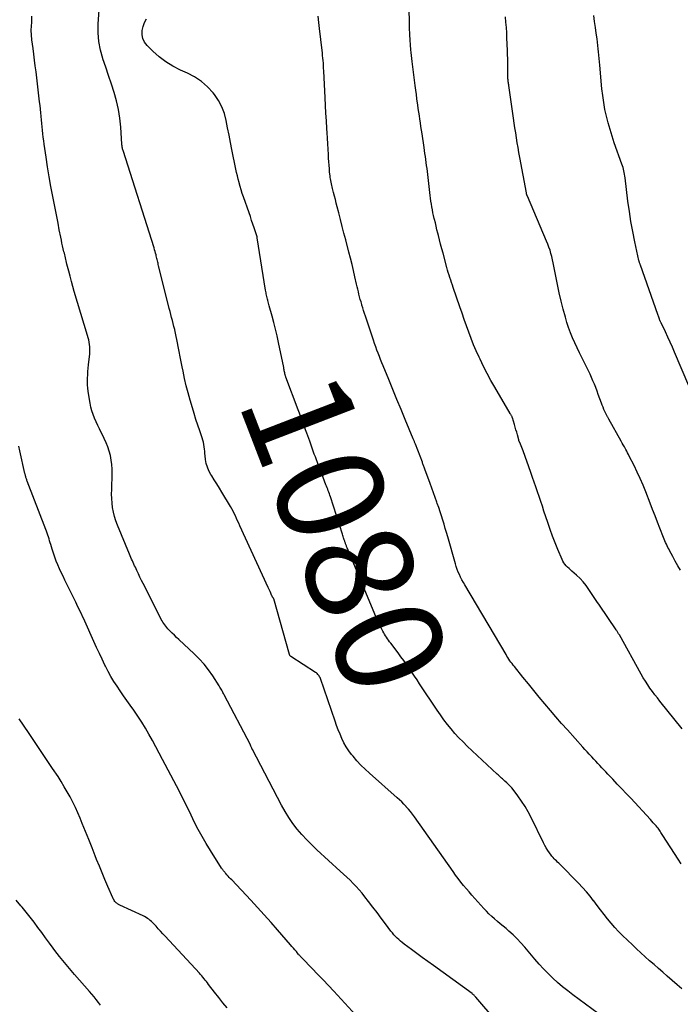
# Model space of a CAD drawing. Units: feet. Extents: x 1900000 to 1905044, y 519998 to 525000.
# Drawn here: x 1901075 to 1901198, y 521502 to 521686 of the extents above; entities that cross this region are included whole.
import ezdxf
from ezdxf.enums import TextEntityAlignment as Align

# ---------------------------------------------------------------- set-up
doc = ezdxf.new("R2010")
doc.units = ezdxf.units.FT
doc.header["$LTSCALE"] = 100
doc.header["$MEASUREMENT"] = 0
for name, color, linetype, lineweight in [('CONTOUR INDEX', 32, 'Continuous', 25), ('CONTOUR INDEX LABEL', 7, 'Continuous', 15), ('CONTOUR INTERMEDIATE', 40, 'Continuous', 15)]:
    doc.layers.add(name, color=color, linetype=linetype, lineweight=lineweight)
doc.styles.add('slant', font='romans.shx', dxfattribs={"oblique": 14.999978})

msp = doc.modelspace()

# ---------------------------------------------------------------- linework, layer by layer
at = {"layer": 'CONTOUR INDEX', "lineweight": 25, "flags": 128}
for points, elevation in [([(1901175.04, 521528.8), (1901174.83, 521529.01), (1901174.61, 521529.22), (1901174.41, 521529.44), (1901174.21, 521529.67), (1901174.03, 521529.9), (1901173.73, 521530.31), (1901173.42, 521530.76), (1901173.12, 521531.22), (1901172.85, 521531.7), (1901172.6, 521532.19), (1901170.31, 521536.92), (1901169.77, 521537.96), (1901169.19, 521538.97), (1901168.55, 521539.95), (1901167.87, 521540.91), (1901166.98, 521542.09), (1901166.7, 521542.43), (1901166.42, 521542.76), (1901166.11, 521543.07), (1901165.79, 521543.37), (1901165.44, 521543.69), (1901165.29, 521543.82), (1901165.14, 521543.95), (1901164.99, 521544.09), (1901164.83, 521544.22), (1901164.74, 521544.3), (1901164.55, 521544.47), (1901164.35, 521544.64), (1901164.16, 521544.82), (1901163.97, 521544.99), (1901158.42, 521550.2), (1901157.63, 521550.97), (1901156.87, 521551.75), (1901156.13, 521552.57), (1901155.42, 521553.4), (1901154.74, 521554.26), (1901154.07, 521555.13), (1901153.43, 521556.02), (1901152.8, 521556.92), (1901149.55, 521561.8), (1901149.06, 521562.53), (1901148.57, 521563.25), (1901148.08, 521563.98), (1901147.58, 521564.71), (1901147.08, 521565.43), (1901146.57, 521566.14), (1901146.05, 521566.86), (1901145.53, 521567.56), (1901144.16, 521569.39), (1901143.96, 521569.66), (1901143.77, 521569.93), (1901143.57, 521570.2), (1901143.38, 521570.48), (1901143.2, 521570.75), (1901143.02, 521571.04), (1901142.85, 521571.32), (1901142.69, 521571.62), (1901142.43, 521572.11), (1901142.14, 521572.66), (1901141.87, 521573.21), (1901141.62, 521573.77), (1901141.38, 521574.33), (1901136.04, 521587.16), (1901135.99, 521587.28), (1901135.94, 521587.41), (1901135.9, 521587.53), (1901135.85, 521587.66), (1901135.8, 521587.79), (1901135.76, 521587.92), (1901135.72, 521588.04), (1901135.67, 521588.16), (1901135.63, 521588.28), (1901135.59, 521588.41), (1901135.55, 521588.53), (1901135.5, 521588.65), (1901135.44, 521588.83), (1901135.37, 521589.04), (1901135.3, 521589.25), (1901135.23, 521589.47), (1901135.16, 521589.68), (1901132.92, 521596.66), (1901132.82, 521596.95), (1901132.72, 521597.23), (1901132.62, 521597.52), (1901132.52, 521597.8), (1901132.42, 521598.08), (1901132.31, 521598.36), (1901132.2, 521598.65), (1901132.09, 521598.93), (1901131.3, 521600.94), (1901131.1, 521601.47), (1901130.9, 521601.99), (1901130.7, 521602.52), (1901130.5, 521603.05), (1901130.31, 521603.58), (1901130.12, 521604.11), (1901129.92, 521604.64), (1901129.73, 521605.17), (1901129.06, 521607.05), (1901128.53, 521608.52), (1901127.99, 521609.98), (1901127.45, 521611.45), (1901126.9, 521612.91), (1901124.64, 521618.94), (1901124.6, 521619.04), (1901124.57, 521619.14), (1901124.53, 521619.24), (1901124.5, 521619.34), (1901124.47, 521619.45), (1901124.45, 521619.55), (1901124.42, 521619.65), (1901124.4, 521619.76), (1901124.37, 521619.95), (1901124.33, 521620.15), (1901124.29, 521620.35), (1901124.25, 521620.55), (1901124.21, 521620.75), (1901123.24, 521625.44), (1901122.97, 521626.67), (1901122.69, 521627.9), (1901122.38, 521629.13), (1901122.05, 521630.35), (1901121.51, 521632.29), (1901121.45, 521632.54), (1901121.38, 521632.79), (1901121.31, 521633.03), (1901121.24, 521633.28), (1901121.23, 521633.31), (1901121.17, 521633.54), (1901121.11, 521633.78), (1901121.06, 521634.01), (1901121.01, 521634.25), (1901120.97, 521634.48), (1901120.92, 521634.72), (1901120.88, 521634.96), (1901120.84, 521635.19), (1901119.28, 521644.95), (1901119.27, 521645.02), (1901119.25, 521645.09), (1901119.24, 521645.16), (1901119.22, 521645.23), (1901119.21, 521645.3), (1901119.19, 521645.37), (1901119.17, 521645.44), (1901119.15, 521645.51), (1901118.72, 521646.78), (1901118.48, 521647.49), (1901118.24, 521648.2), (1901118, 521648.9), (1901117.75, 521649.61), (1901116.71, 521652.56), (1901116.49, 521653.21), (1901116.29, 521653.86), (1901116.09, 521654.52), (1901115.92, 521655.18), (1901115.89, 521655.26), (1901115.74, 521655.88), (1901115.59, 521656.51), (1901115.45, 521657.14), (1901115.32, 521657.76), (1901114.58, 521661.4), (1901114.3, 521662.74), (1901114.04, 521664.09), (1901113.77, 521665.44), (1901113.52, 521666.79), (1901113.17, 521668.1), (1901112.7, 521669.35), (1901112.06, 521670.53), (1901111.3, 521671.65), (1901111.06, 521671.94), (1901110.02, 521673.07), (1901108.89, 521674.09), (1901107.62, 521674.93), (1901106.26, 521675.65), (1901104.98, 521676.21), (1901103.58, 521676.92), (1901102.25, 521677.73), (1901101.02, 521678.67), (1901099.85, 521679.72), (1901098.76, 521680.81), (1901098.3, 521681.42), (1901097.98, 521682.08), (1901097.85, 521682.8), (1901097.85, 521683.56), (1901098.03, 521684.34), (1901098.28, 521685.09), (1901098.63, 521685.79)], 1080), ([(1901198.41, 521504.93), (1901197.52, 521505.71), (1901195.67, 521507.33), (1901194.86, 521508.05), (1901194.04, 521508.77), (1901193.22, 521509.49), (1901192.4, 521510.21), (1901191.59, 521510.93), (1901190.78, 521511.67), (1901189.98, 521512.41), (1901189.19, 521513.15), (1901187.36, 521514.9), (1901186.62, 521515.64), (1901185.9, 521516.41), (1901185.22, 521517.2), (1901184.56, 521518.01), (1901183.91, 521518.84), (1901183.27, 521519.67), (1901182.64, 521520.51), (1901182, 521521.35), (1901181.97, 521521.39), (1901181.3, 521522.23), (1901180.62, 521523.06), (1901179.9, 521523.86), (1901179.16, 521524.64), (1901175.69, 521528.17), (1901175.48, 521528.38), (1901175.26, 521528.59), (1901175.04, 521528.8)], 1080), ([(1901090.09, 521501.92), (1901089.69, 521502.44), (1901089.28, 521502.95), (1901088.87, 521503.45), (1901088.45, 521503.95), (1901088.03, 521504.44), (1901085.21, 521507.64), (1901084.27, 521508.74), (1901083.34, 521509.85), (1901082.44, 521510.98), (1901081.56, 521512.13), (1901081.27, 521512.52), (1901080.55, 521513.49), (1901079.83, 521514.46), (1901079.13, 521515.43), (1901078.42, 521516.41), (1901077.71, 521517.38), (1901076.98, 521518.34), (1901076.23, 521519.28), (1901075.46, 521520.2), (1901075.26, 521520.44), (1901074.39, 521521.47)], 1060)]:
    msp.add_lwpolyline(points, dxfattribs=dict(at, elevation=elevation))
at = {"layer": 'CONTOUR INTERMEDIATE', "lineweight": 25, "flags": 128}
for points, elevation in [([(1901198.46, 521553.41), (1901194.31, 521558.59), (1901193.84, 521559.19), (1901193.38, 521559.79), (1901192.92, 521560.4), (1901192.47, 521561.02), (1901192.04, 521561.65), (1901191.62, 521562.29), (1901191.22, 521562.94), (1901190.84, 521563.6), (1901186.76, 521570.93), (1901186.69, 521571.05), (1901186.62, 521571.16), (1901186.55, 521571.28), (1901186.48, 521571.4), (1901186.4, 521571.51), (1901186.33, 521571.63), (1901186.25, 521571.74), (1901186.18, 521571.85), (1901183.05, 521576.45), (1901182.55, 521577.18), (1901182.06, 521577.92), (1901181.57, 521578.66), (1901181.08, 521579.4), (1901180.57, 521580.12), (1901180.03, 521580.81), (1901179.43, 521581.45), (1901178.79, 521582.06), (1901177.91, 521582.84), (1901177.64, 521583.08), (1901177.38, 521583.33), (1901177.12, 521583.58), (1901176.87, 521583.83), (1901176.63, 521584.1), (1901176.42, 521584.38), (1901176.24, 521584.68), (1901176.08, 521585), (1901175.31, 521586.82), (1901174.79, 521588.07), (1901174.3, 521589.32), (1901173.85, 521590.59), (1901173.41, 521591.86), (1901172.7, 521594.02), (1901172.41, 521594.92), (1901172.12, 521595.82), (1901171.82, 521596.72), (1901171.52, 521597.61), (1901171.22, 521598.51), (1901170.91, 521599.4), (1901170.59, 521600.29), (1901170.27, 521601.18), (1901168.81, 521605.21), (1901168.69, 521605.52), (1901168.57, 521605.84), (1901168.45, 521606.15), (1901168.33, 521606.47), (1901168.09, 521607.05), (1901168.08, 521607.07), (1901168.08, 521607.09), (1901168.07, 521607.11), (1901168.06, 521607.13), (1901168.04, 521607.21), (1901168.03, 521607.23), (1901168.03, 521607.25), (1901168.02, 521607.27), (1901168.01, 521607.29), (1901167.76, 521608.21), (1901167.63, 521608.69), (1901167.49, 521609.17), (1901167.35, 521609.65), (1901167.21, 521610.13), (1901166.83, 521611.36), (1901166.8, 521611.47), (1901166.76, 521611.58), (1901166.71, 521611.68), (1901166.66, 521611.79), (1901166.61, 521611.89), (1901166.56, 521611.99), (1901166.5, 521612.09), (1901166.44, 521612.19), (1901163.55, 521617.08), (1901162.81, 521618.36), (1901162.11, 521619.66), (1901161.44, 521620.98), (1901160.8, 521622.31), (1901160.62, 521622.71), (1901160.1, 521623.86), (1901159.61, 521625.02), (1901159.15, 521626.19), (1901158.7, 521627.36), (1901158.28, 521628.55), (1901157.85, 521629.73), (1901157.44, 521630.92), (1901157.02, 521632.11), (1901155.8, 521635.67), (1901155.64, 521636.14), (1901155.48, 521636.6), (1901155.33, 521637.07), (1901155.18, 521637.54), (1901155.03, 521638), (1901154.89, 521638.47), (1901154.75, 521638.94), (1901154.62, 521639.42), (1901153.9, 521642.06), (1901153.67, 521642.89), (1901153.45, 521643.73), (1901153.24, 521644.57), (1901153.04, 521645.4), (1901152.94, 521645.81), (1901152.78, 521646.45), (1901152.63, 521647.09), (1901152.48, 521647.72), (1901152.32, 521648.36), (1901152.27, 521648.57), (1901152.15, 521649.1), (1901152.03, 521649.63), (1901151.92, 521650.16), (1901151.82, 521650.7), (1901151.73, 521651.23), (1901151.65, 521651.77), (1901151.57, 521652.31), (1901151.51, 521652.85), (1901150.98, 521657.32), (1901150.92, 521657.88), (1901150.85, 521658.44), (1901150.77, 521659), (1901150.7, 521659.56), (1901150.62, 521660.12), (1901150.54, 521660.68), (1901150.46, 521661.24), (1901150.38, 521661.8), (1901150, 521664.31), (1901149.9, 521664.99), (1901149.79, 521665.67), (1901149.69, 521666.35), (1901149.59, 521667.03), (1901149.49, 521667.7), (1901149.39, 521668.38), (1901149.3, 521669.06), (1901149.2, 521669.74), (1901149.16, 521670.03), (1901149.04, 521670.85), (1901148.93, 521671.67), (1901148.83, 521672.49), (1901148.72, 521673.32), (1901148.16, 521677.79), (1901148.1, 521678.35), (1901148.03, 521678.9), (1901147.97, 521679.46), (1901147.92, 521680.01), (1901147.89, 521680.25), (1901147.85, 521680.69), (1901147.82, 521681.13), (1901147.78, 521681.57), (1901147.75, 521682), (1901147.75, 521682.11), (1901147.73, 521682.5), (1901147.71, 521682.89), (1901147.69, 521683.27), (1901147.67, 521683.66), (1901147.66, 521684.05), (1901147.65, 521684.44), (1901147.64, 521684.83), (1901147.63, 521685.22), (1901147.51, 521689.81)], 1088), ([(1901182.84, 521500.34), (1901178.11, 521503.85), (1901177.14, 521504.59), (1901176.19, 521505.35), (1901175.26, 521506.15), (1901174.35, 521506.96), (1901173.47, 521507.81), (1901172.61, 521508.68), (1901171.79, 521509.58), (1901170.99, 521510.5), (1901169.12, 521512.74), (1901168.43, 521513.53), (1901167.71, 521514.29), (1901166.96, 521515.02), (1901166.18, 521515.72), (1901165.64, 521516.18), (1901165.11, 521516.63), (1901164.58, 521517.09), (1901164.04, 521517.54), (1901163.51, 521518), (1901162.98, 521518.46), (1901162.47, 521518.94), (1901161.98, 521519.44), (1901161.5, 521519.95), (1901159.83, 521521.8), (1901159.3, 521522.4), (1901158.77, 521523.01), (1901158.25, 521523.62), (1901157.73, 521524.24), (1901157.23, 521524.86), (1901156.73, 521525.5), (1901156.25, 521526.14), (1901155.78, 521526.8), (1901148.57, 521537.02), (1901148.22, 521537.51), (1901147.85, 521537.99), (1901147.46, 521538.46), (1901147.06, 521538.91), (1901147.02, 521538.96), (1901146.63, 521539.38), (1901146.22, 521539.79), (1901145.8, 521540.19), (1901145.38, 521540.58), (1901140.18, 521545.15), (1901139.38, 521545.9), (1901138.6, 521546.67), (1901137.86, 521547.47), (1901137.15, 521548.31), (1901136.87, 521548.65), (1901136.35, 521549.35), (1901135.87, 521550.07), (1901135.44, 521550.83), (1901135.06, 521551.61), (1901134.71, 521552.42), (1901134.38, 521553.23), (1901134.07, 521554.05), (1901133.78, 521554.87), (1901131.06, 521562.78), (1901130.99, 521562.96), (1901130.91, 521563.12), (1901130.82, 521563.28), (1901130.71, 521563.44), (1901130.59, 521563.58), (1901130.46, 521563.72), (1901130.32, 521563.84), (1901130.17, 521563.95), (1901125.55, 521566.91), (1901125.5, 521566.94), (1901125.46, 521566.98), (1901125.42, 521567.02), (1901125.39, 521567.07), (1901125.36, 521567.11), (1901125.33, 521567.16), (1901125.31, 521567.21), (1901125.29, 521567.27), (1901122.36, 521577.63), (1901122.36, 521577.64), (1901122.35, 521577.66), (1901122.35, 521577.67), (1901122.34, 521577.69), (1901122.3, 521577.75), (1901122.3, 521577.77), (1901122.21, 521577.88), (1901122.17, 521577.93), (1901122.14, 521577.98), (1901122.11, 521578.03), (1901122.08, 521578.08), (1901122.05, 521578.14), (1901122.02, 521578.2), (1901122, 521578.26), (1901121.97, 521578.31), (1901121.8, 521578.72), (1901121.69, 521578.99), (1901121.57, 521579.25), (1901121.46, 521579.51), (1901121.34, 521579.77), (1901116.05, 521591.29), (1901115.84, 521591.74), (1901115.63, 521592.2), (1901115.42, 521592.65), (1901115.22, 521593.1), (1901115.01, 521593.55), (1901114.78, 521594), (1901114.55, 521594.44), (1901114.3, 521594.87), (1901112.7, 521597.53), (1901112.23, 521598.3), (1901111.76, 521599.07), (1901111.28, 521599.84), (1901110.8, 521600.6), (1901110.64, 521600.84), (1901110.28, 521601.5), (1901109.99, 521602.19), (1901109.79, 521602.9), (1901109.66, 521603.64), (1901109.58, 521604.31), (1901109.54, 521604.74), (1901109.49, 521605.16), (1901109.44, 521605.58), (1901109.39, 521606), (1901109.32, 521606.42), (1901109.24, 521606.84), (1901109.14, 521607.25), (1901109.01, 521607.65), (1901108.56, 521608.97), (1901108.21, 521610.04), (1901107.86, 521611.1), (1901107.52, 521612.17), (1901107.2, 521613.25), (1901106.77, 521614.7), (1901106.39, 521616.03), (1901106.05, 521617.36), (1901105.74, 521618.71), (1901105.46, 521620.06), (1901105.31, 521620.88), (1901105.13, 521621.83), (1901104.95, 521622.78), (1901104.76, 521623.73), (1901104.58, 521624.68), (1901104.45, 521625.37), (1901104.33, 521625.97), (1901104.2, 521626.58), (1901104.06, 521627.18), (1901103.92, 521627.78), (1901103.9, 521627.86), (1901103.76, 521628.42), (1901103.61, 521628.98), (1901103.47, 521629.54), (1901103.32, 521630.09), (1901103.17, 521630.65), (1901103.03, 521631.21), (1901102.88, 521631.77), (1901102.74, 521632.33), (1901100.91, 521639.73), (1901100.85, 521639.96), (1901100.8, 521640.19), (1901100.75, 521640.42), (1901100.7, 521640.66), (1901100.64, 521640.89), (1901100.59, 521641.12), (1901100.53, 521641.35), (1901100.47, 521641.58), (1901100.42, 521641.77), (1901100.34, 521642.09), (1901100.24, 521642.41), (1901100.15, 521642.73), (1901100.05, 521643.05), (1901094.28, 521661.22), (1901094.23, 521661.36), (1901094.19, 521661.51), (1901094.16, 521661.66), (1901094.13, 521661.82), (1901094.11, 521661.97), (1901094.09, 521662.12), (1901094.07, 521662.28), (1901094.06, 521662.43), (1901093.86, 521665.58), (1901093.7, 521667.22), (1901093.45, 521668.85), (1901093.08, 521670.45), (1901092.63, 521672.04), (1901092.11, 521673.61), (1901091.59, 521675.19), (1901091.06, 521676.76), (1901090.52, 521678.32), (1901090.51, 521678.35), (1901090.07, 521679.94), (1901089.76, 521681.55), (1901089.64, 521683.18), (1901089.65, 521684.83), (1901089.94, 521689.14)], 1076), ([(1901167.62, 521494.59), (1901160.01, 521503.41), (1901159.93, 521503.5), (1901159.85, 521503.59), (1901159.77, 521503.67), (1901159.68, 521503.75), (1901159.59, 521503.83), (1901159.5, 521503.91), (1901159.4, 521503.98), (1901159.31, 521504.06), (1901152.1, 521509.31), (1901151.07, 521510.06), (1901150.04, 521510.81), (1901149.02, 521511.56), (1901148, 521512.31), (1901146.65, 521513.3), (1901146.31, 521513.57), (1901145.97, 521513.84), (1901145.65, 521514.13), (1901145.33, 521514.42), (1901145.03, 521514.73), (1901144.74, 521515.05), (1901144.46, 521515.38), (1901144.19, 521515.73), (1901143.17, 521517.1), (1901142.39, 521518.14), (1901141.62, 521519.17), (1901140.83, 521520.2), (1901140.04, 521521.22), (1901139.34, 521522.13), (1901138.83, 521522.77), (1901138.29, 521523.4), (1901137.73, 521524.01), (1901137.16, 521524.61), (1901136.57, 521525.19), (1901135.98, 521525.77), (1901135.37, 521526.34), (1901134.76, 521526.9), (1901130.4, 521530.88), (1901129.44, 521531.8), (1901128.5, 521532.74), (1901127.61, 521533.73), (1901126.75, 521534.74), (1901125.94, 521535.8), (1901125.18, 521536.89), (1901124.48, 521538.02), (1901123.83, 521539.18), (1901118.38, 521549.56), (1901118.37, 521549.58), (1901118.36, 521549.6), (1901118.35, 521549.63), (1901118.34, 521549.65), (1901118.31, 521549.74), (1901118.3, 521549.76), (1901118.29, 521549.79), (1901118.28, 521549.81), (1901118.27, 521549.83), (1901118.12, 521550.19), (1901118.11, 521550.21), (1901118.1, 521550.23), (1901118.09, 521550.25), (1901118.08, 521550.27), (1901118.04, 521550.34), (1901118.03, 521550.36), (1901118.02, 521550.38), (1901118.01, 521550.4), (1901118.01, 521550.41), (1901113.09, 521559.79), (1901112.98, 521559.99), (1901112.88, 521560.2), (1901112.78, 521560.4), (1901112.68, 521560.61), (1901112.57, 521560.81), (1901112.46, 521561.02), (1901112.34, 521561.21), (1901112.22, 521561.41), (1901110.99, 521563.29), (1901110.21, 521564.39), (1901109.38, 521565.45), (1901108.47, 521566.45), (1901107.52, 521567.4), (1901104.68, 521570.05), (1901104.26, 521570.45), (1901103.84, 521570.86), (1901103.42, 521571.27), (1901103.01, 521571.68), (1901102.63, 521572.07), (1901102.42, 521572.3), (1901102.22, 521572.53), (1901102.04, 521572.78), (1901101.87, 521573.03), (1901101.71, 521573.29), (1901101.55, 521573.55), (1901101.41, 521573.82), (1901101.26, 521574.09), (1901098.03, 521580.5), (1901097.73, 521581.1), (1901097.43, 521581.71), (1901097.14, 521582.31), (1901096.86, 521582.92), (1901096.57, 521583.53), (1901096.43, 521583.83), (1901096.29, 521584.14), (1901096.15, 521584.44), (1901096.01, 521584.74), (1901095.88, 521585.05), (1901095.75, 521585.35), (1901095.62, 521585.66), (1901095.49, 521585.97), (1901093.24, 521591.38), (1901092.94, 521592.18), (1901092.69, 521592.99), (1901092.5, 521593.81), (1901092.34, 521594.65), (1901092.25, 521595.49), (1901092.18, 521596.34), (1901092.15, 521597.19), (1901092.16, 521598.04), (1901092.25, 521600.99), (1901092.25, 521601.83), (1901092.2, 521602.68), (1901092.08, 521603.51), (1901091.92, 521604.35), (1901091.7, 521605.16), (1901091.45, 521605.97), (1901091.13, 521606.75), (1901090.78, 521607.52), (1901089.88, 521609.32), (1901089.56, 521609.98), (1901089.26, 521610.64), (1901088.98, 521611.32), (1901088.72, 521612), (1901088.49, 521612.69), (1901088.29, 521613.39), (1901088.13, 521614.1), (1901088, 521614.82), (1901087.78, 521616.35), (1901087.71, 521616.95), (1901087.66, 521617.56), (1901087.65, 521618.18), (1901087.66, 521618.79), (1901087.7, 521619.4), (1901087.74, 521620.02), (1901087.79, 521620.63), (1901087.85, 521621.24), (1901088.07, 521623.32), (1901088.1, 521623.76), (1901088.11, 521624.19), (1901088.08, 521624.62), (1901088.04, 521625.05), (1901087.97, 521625.48), (1901087.88, 521625.91), (1901087.78, 521626.33), (1901087.66, 521626.75), (1901085.2, 521634.94), (1901084.92, 521635.88), (1901084.66, 521636.83), (1901084.41, 521637.78), (1901084.16, 521638.73), (1901083.83, 521640.05), (1901083.76, 521640.34), (1901083.69, 521640.63), (1901083.62, 521640.92), (1901083.55, 521641.21), (1901083.48, 521641.5), (1901083.41, 521641.79), (1901083.34, 521642.07), (1901083.27, 521642.36), (1901083.15, 521642.87), (1901083.02, 521643.42), (1901082.9, 521643.96), (1901082.79, 521644.51), (1901082.68, 521645.05), (1901082.4, 521646.44), (1901082.16, 521647.68), (1901081.91, 521648.92), (1901081.67, 521650.16), (1901081.43, 521651.4), (1901081.18, 521652.67), (1901080.84, 521654.5), (1901080.51, 521656.33), (1901080.21, 521658.16), (1901079.93, 521660), (1901079.59, 521662.41), (1901079.5, 521663.05), (1901079.42, 521663.69), (1901079.35, 521664.33), (1901079.28, 521664.98), (1901079.22, 521665.62), (1901079.16, 521666.26), (1901079.09, 521666.91), (1901079.03, 521667.55), (1901079.02, 521667.6), (1901078.96, 521668.27), (1901078.88, 521668.94), (1901078.81, 521669.61), (1901078.73, 521670.28), (1901078.06, 521675.88), (1901077.93, 521676.98), (1901077.79, 521678.07), (1901077.65, 521679.16), (1901077.51, 521680.26), (1901077.3, 521681.87), (1901077.27, 521682.16), (1901077.24, 521682.44), (1901077.21, 521682.73), (1901077.19, 521683.02), (1901077.18, 521683.31), (1901077.18, 521683.6), (1901077.18, 521683.88), (1901077.19, 521684.17), (1901077.25, 521685.37), (1901077.29, 521686.26)], 1072), ([(1901198.3, 521528.24), (1901197.69, 521529.11), (1901194.89, 521533.52), (1901194.76, 521533.72), (1901194.63, 521533.92), (1901194.51, 521534.12), (1901194.38, 521534.32), (1901194.25, 521534.51), (1901194.11, 521534.71), (1901193.97, 521534.89), (1901193.82, 521535.08), (1901193.61, 521535.32), (1901193.35, 521535.61), (1901193.09, 521535.91), (1901192.83, 521536.2), (1901192.56, 521536.5), (1901188.87, 521540.49), (1901188.04, 521541.38), (1901187.21, 521542.26), (1901186.37, 521543.14), (1901185.53, 521544.02), (1901184.6, 521544.98), (1901184.23, 521545.38), (1901183.85, 521545.77), (1901183.48, 521546.17), (1901183.1, 521546.57), (1901182.73, 521546.97), (1901182.36, 521547.37), (1901181.99, 521547.78), (1901181.62, 521548.18), (1901181.55, 521548.26), (1901181.14, 521548.7), (1901180.74, 521549.14), (1901180.33, 521549.59), (1901179.93, 521550.03), (1901177.07, 521553.22), (1901176, 521554.42), (1901174.94, 521555.63), (1901173.9, 521556.85), (1901172.87, 521558.08), (1901171.84, 521559.32), (1901170.82, 521560.56), (1901169.81, 521561.81), (1901168.79, 521563.06), (1901167.2, 521565.03), (1901166.98, 521565.3), (1901166.78, 521565.57), (1901166.57, 521565.84), (1901166.38, 521566.12), (1901166.18, 521566.41), (1901166, 521566.7), (1901165.81, 521566.99), (1901165.64, 521567.28), (1901157.96, 521580.25), (1901157.69, 521580.72), (1901157.43, 521581.19), (1901157.19, 521581.67), (1901156.96, 521582.16), (1901156.75, 521582.65), (1901156.55, 521583.15), (1901156.38, 521583.66), (1901156.22, 521584.17), (1901154.78, 521589.2), (1901154.56, 521589.99), (1901154.33, 521590.77), (1901154.1, 521591.55), (1901153.87, 521592.33), (1901153.63, 521593.11), (1901153.38, 521593.89), (1901153.11, 521594.66), (1901152.84, 521595.43), (1901152.76, 521595.65), (1901152.44, 521596.52), (1901152.13, 521597.4), (1901151.81, 521598.28), (1901151.49, 521599.15), (1901150.52, 521601.85), (1901150.46, 521602.01), (1901150.4, 521602.17), (1901150.34, 521602.33), (1901150.29, 521602.49), (1901150.23, 521602.64), (1901150.17, 521602.8), (1901150.11, 521602.96), (1901150.05, 521603.12), (1901148.76, 521606.46), (1901148.71, 521606.59), (1901148.66, 521606.71), (1901148.61, 521606.83), (1901148.56, 521606.96), (1901148.51, 521607.08), (1901148.46, 521607.21), (1901148.41, 521607.33), (1901148.36, 521607.46), (1901146.84, 521611.11), (1901146.08, 521612.96), (1901145.31, 521614.81), (1901144.55, 521616.67), (1901143.78, 521618.53), (1901142.74, 521621.06), (1901142.5, 521621.65), (1901142.27, 521622.24), (1901142.04, 521622.84), (1901141.81, 521623.44), (1901141.59, 521624.03), (1901141.37, 521624.64), (1901141.16, 521625.24), (1901140.95, 521625.84), (1901139.46, 521630.32), (1901139.28, 521630.84), (1901139.11, 521631.37), (1901138.95, 521631.89), (1901138.79, 521632.41), (1901138.75, 521632.54), (1901138.62, 521633), (1901138.48, 521633.47), (1901138.36, 521633.94), (1901138.24, 521634.41), (1901138.13, 521634.88), (1901138.02, 521635.35), (1901137.91, 521635.82), (1901137.8, 521636.29), (1901137.49, 521637.67), (1901137.23, 521638.83), (1901136.95, 521639.99), (1901136.66, 521641.14), (1901136.37, 521642.3), (1901135.78, 521644.59), (1901135.45, 521645.83), (1901135.13, 521647.08), (1901134.81, 521648.33), (1901134.48, 521649.57), (1901134.18, 521650.75), (1901134.01, 521651.41), (1901133.84, 521652.07), (1901133.67, 521652.73), (1901133.5, 521653.39), (1901133.31, 521654.12), (1901133.23, 521654.42), (1901133.16, 521654.71), (1901133.1, 521655.01), (1901133.03, 521655.31), (1901132.98, 521655.61), (1901132.93, 521655.91), (1901132.88, 521656.21), (1901132.85, 521656.51), (1901132.78, 521657.19), (1901132.72, 521657.83), (1901132.67, 521658.48), (1901132.62, 521659.12), (1901132.58, 521659.76), (1901132.54, 521660.48), (1901132.48, 521661.49), (1901132.43, 521662.49), (1901132.37, 521663.5), (1901132.31, 521664.5), (1901132.26, 521665.35), (1901132.17, 521666.77), (1901132.09, 521668.2), (1901132.02, 521669.63), (1901131.94, 521671.05), (1901131.69, 521676.07), (1901131.66, 521676.54), (1901131.63, 521677.02), (1901131.6, 521677.5), (1901131.56, 521677.98), (1901131.52, 521678.45), (1901131.47, 521678.93), (1901131.42, 521679.4), (1901131.37, 521679.88), (1901130.9, 521683.96), (1901130.77, 521685.09), (1901130.65, 521686.23)], 1084), ([(1901198.13, 521582.97), (1901197.66, 521583.82), (1901197.19, 521584.67), (1901196.72, 521585.53), (1901196.12, 521586.65), (1901195.96, 521586.95), (1901195.81, 521587.24), (1901195.67, 521587.54), (1901195.52, 521587.84), (1901195.39, 521588.15), (1901195.25, 521588.45), (1901195.13, 521588.76), (1901195, 521589.07), (1901194.33, 521590.8), (1901193.88, 521591.97), (1901193.42, 521593.15), (1901192.96, 521594.32), (1901192.5, 521595.49), (1901191.67, 521597.6), (1901191.17, 521598.84), (1901190.64, 521600.07), (1901190.08, 521601.28), (1901189.5, 521602.49), (1901188.62, 521604.27), (1901188.47, 521604.58), (1901188.3, 521604.89), (1901188.14, 521605.19), (1901187.97, 521605.5), (1901187.9, 521605.61), (1901187.7, 521605.97), (1901187.5, 521606.33), (1901187.29, 521606.69), (1901187.09, 521607.05), (1901184.77, 521611.16), (1901184.71, 521611.27), (1901184.65, 521611.38), (1901184.59, 521611.49), (1901184.53, 521611.6), (1901184.47, 521611.72), (1901184.41, 521611.83), (1901184.36, 521611.95), (1901184.3, 521612.06), (1901184.06, 521612.59), (1901183.89, 521612.97), (1901183.72, 521613.35), (1901183.57, 521613.74), (1901183.42, 521614.13), (1901182.83, 521615.74), (1901182.6, 521616.39), (1901182.35, 521617.02), (1901182.1, 521617.66), (1901181.84, 521618.3), (1901181.58, 521618.93), (1901181.3, 521619.55), (1901181.01, 521620.17), (1901180.7, 521620.78), (1901179.78, 521622.62), (1901179.32, 521623.53), (1901178.88, 521624.45), (1901178.46, 521625.37), (1901178.05, 521626.31), (1901177.66, 521627.25), (1901177.31, 521628.2), (1901176.99, 521629.17), (1901176.71, 521630.15), (1901176.31, 521631.63), (1901175.92, 521633.16), (1901175.55, 521634.69), (1901175.23, 521636.23), (1901174.92, 521637.78), (1901174.57, 521639.68), (1901174.45, 521640.27), (1901174.32, 521640.87), (1901174.18, 521641.46), (1901174.02, 521642.05), (1901173.84, 521642.63), (1901173.65, 521643.21), (1901173.43, 521643.78), (1901173.2, 521644.34), (1901169.63, 521652.68), (1901169.6, 521652.76), (1901169.57, 521652.84), (1901169.54, 521652.92), (1901169.51, 521653), (1901169.48, 521653.09), (1901169.46, 521653.17), (1901169.44, 521653.26), (1901169.43, 521653.34), (1901168.22, 521659.93), (1901168.05, 521660.84), (1901167.89, 521661.76), (1901167.74, 521662.67), (1901167.59, 521663.59), (1901167.45, 521664.5), (1901167.31, 521665.42), (1901167.17, 521666.34), (1901167.04, 521667.26), (1901166.17, 521673.31), (1901166.14, 521673.49), (1901166.12, 521673.67), (1901166.09, 521673.84), (1901166.07, 521674.02), (1901166.05, 521674.2), (1901166.03, 521674.38), (1901166.01, 521674.56), (1901166, 521674.73), (1901165.99, 521674.83), (1901165.98, 521675.06), (1901165.97, 521675.28), (1901165.97, 521675.51), (1901165.96, 521675.74), (1901165.96, 521676.8), (1901165.96, 521677.56), (1901165.95, 521678.33), (1901165.93, 521679.09), (1901165.91, 521679.85), (1901165.82, 521682.19), (1901165.77, 521683.18), (1901165.71, 521684.17), (1901165.62, 521685.15), (1901165.52, 521686.14)], 1092), ([(1901199.7, 521617.35), (1901197.05, 521623.6), (1901196.64, 521624.55), (1901196.22, 521625.5), (1901195.78, 521626.45), (1901195.34, 521627.39), (1901194.53, 521629.08), (1901194.49, 521629.17), (1901194.45, 521629.26), (1901194.41, 521629.35), (1901194.37, 521629.44), (1901194.33, 521629.53), (1901194.3, 521629.62), (1901194.27, 521629.71), (1901194.24, 521629.81), (1901194.19, 521629.97), (1901194.13, 521630.14), (1901194.08, 521630.31), (1901194.02, 521630.49), (1901193.96, 521630.66), (1901190.69, 521639.84), (1901190.65, 521639.95), (1901190.61, 521640.06), (1901190.58, 521640.17), (1901190.54, 521640.27), (1901190.51, 521640.38), (1901190.48, 521640.49), (1901190.45, 521640.6), (1901190.42, 521640.71), (1901189.66, 521644.22), (1901189.27, 521646.1), (1901188.93, 521647.97), (1901188.63, 521649.86), (1901188.37, 521651.75), (1901187.83, 521656.14), (1901187.79, 521656.46), (1901187.74, 521656.78), (1901187.68, 521657.09), (1901187.61, 521657.41), (1901187.53, 521657.72), (1901187.45, 521658.04), (1901187.35, 521658.34), (1901187.25, 521658.65), (1901185.82, 521662.65), (1901185.4, 521663.88), (1901185.02, 521665.11), (1901184.67, 521666.36), (1901184.35, 521667.62), (1901184.08, 521668.89), (1901183.85, 521670.16), (1901183.67, 521671.45), (1901183.52, 521672.73), (1901183.1, 521677.11), (1901183.04, 521677.73), (1901182.98, 521678.35), (1901182.93, 521678.97), (1901182.88, 521679.58), (1901182.82, 521680.2), (1901182.76, 521680.82), (1901182.68, 521681.44), (1901182.6, 521682.05), (1901182.46, 521683.06), (1901182.31, 521684.17), (1901182.15, 521685.29), (1901181.99, 521686.41)], 1096), ([(1901138.31, 521499.32), (1901133.54, 521504.5), (1901132.54, 521505.57), (1901131.54, 521506.64), (1901130.53, 521507.7), (1901129.52, 521508.75), (1901127.66, 521510.66), (1901127.57, 521510.76), (1901127.48, 521510.86), (1901127.39, 521510.95), (1901127.29, 521511.05), (1901127.2, 521511.15), (1901127.11, 521511.25), (1901127.03, 521511.35), (1901126.94, 521511.45), (1901126.57, 521511.9), (1901126.29, 521512.22), (1901126.02, 521512.54), (1901125.74, 521512.86), (1901125.46, 521513.19), (1901123.09, 521515.93), (1901121.85, 521517.34), (1901120.6, 521518.74), (1901119.33, 521520.12), (1901118.06, 521521.5), (1901114.52, 521525.26), (1901114.3, 521525.49), (1901114.08, 521525.73), (1901113.86, 521525.97), (1901113.64, 521526.2), (1901113.43, 521526.44), (1901113.32, 521526.56), (1901113.22, 521526.68), (1901113.11, 521526.81), (1901113.01, 521526.93), (1901112.91, 521527.06), (1901112.81, 521527.19), (1901112.72, 521527.33), (1901112.63, 521527.46), (1901110.55, 521530.75), (1901109.76, 521532.03), (1901109.01, 521533.33), (1901108.3, 521534.65), (1901107.62, 521535.99), (1901106.98, 521537.32), (1901106.64, 521538), (1901106.31, 521538.68), (1901105.97, 521539.37), (1901105.63, 521540.05), (1901105.29, 521540.73), (1901104.95, 521541.41), (1901104.6, 521542.09), (1901104.24, 521542.77), (1901101.64, 521547.71), (1901101.02, 521548.89), (1901100.39, 521550.06), (1901099.75, 521551.23), (1901099.11, 521552.4), (1901098.44, 521553.55), (1901097.75, 521554.69), (1901097.02, 521555.8), (1901096.27, 521556.9), (1901095.61, 521557.83), (1901094.99, 521558.71), (1901094.37, 521559.59), (1901093.77, 521560.48), (1901093.16, 521561.37), (1901092.58, 521562.27), (1901092.03, 521563.19), (1901091.51, 521564.13), (1901091.01, 521565.09), (1901090.9, 521565.32), (1901090.38, 521566.4), (1901089.86, 521567.49), (1901089.35, 521568.58), (1901088.85, 521569.67), (1901087.14, 521573.49), (1901086.94, 521573.94), (1901086.73, 521574.39), (1901086.52, 521574.83), (1901086.31, 521575.28), (1901086.1, 521575.73), (1901085.88, 521576.17), (1901085.67, 521576.62), (1901085.45, 521577.06), (1901083.44, 521581.15), (1901083.1, 521581.85), (1901082.77, 521582.55), (1901082.45, 521583.26), (1901082.13, 521583.98), (1901081.84, 521584.69), (1901081.56, 521585.42), (1901081.31, 521586.16), (1901081.07, 521586.9), (1901080.82, 521587.75), (1901080.71, 521588.11), (1901080.6, 521588.47), (1901080.5, 521588.82), (1901080.39, 521589.18), (1901080.28, 521589.54), (1901080.16, 521589.89), (1901080.04, 521590.24), (1901079.9, 521590.59), (1901076.43, 521599.58), (1901076.37, 521599.72), (1901076.32, 521599.86), (1901076.27, 521600.01), (1901076.23, 521600.15), (1901076.19, 521600.26), (1901076.17, 521600.35), (1901076.14, 521600.44), (1901076.11, 521600.54), (1901076.09, 521600.63), (1901076.07, 521600.72), (1901076.05, 521600.81), (1901076.03, 521600.91), (1901076, 521601), (1901075.06, 521605.22), (1901074.88, 521606.12)], 1068), ([(1901113.68, 521501.42), (1901112.88, 521502.38), (1901112.1, 521503.35), (1901111.33, 521504.33), (1901110.22, 521505.78), (1901110.01, 521506.05), (1901109.8, 521506.31), (1901109.59, 521506.58), (1901109.38, 521506.85), (1901109.17, 521507.11), (1901108.95, 521507.38), (1901108.72, 521507.63), (1901108.5, 521507.88), (1901102.11, 521514.78), (1901101.69, 521515.24), (1901101.26, 521515.7), (1901100.84, 521516.16), (1901100.42, 521516.62), (1901099.99, 521517.08), (1901099.77, 521517.3), (1901099.55, 521517.52), (1901099.32, 521517.72), (1901099.07, 521517.92), (1901098.82, 521518.1), (1901098.56, 521518.27), (1901098.29, 521518.42), (1901098.01, 521518.56), (1901093.71, 521520.56), (1901093.58, 521520.62), (1901093.46, 521520.68), (1901093.34, 521520.75), (1901093.23, 521520.82), (1901093.11, 521520.9), (1901093.01, 521520.98), (1901092.92, 521521.08), (1901092.83, 521521.18), (1901092.76, 521521.27), (1901092.64, 521521.42), (1901092.54, 521521.59), (1901092.45, 521521.75), (1901092.37, 521521.93), (1901091.44, 521524.06), (1901090.9, 521525.31), (1901090.38, 521526.56), (1901089.87, 521527.81), (1901089.36, 521529.07), (1901089.1, 521529.75), (1901088.5, 521531.26), (1901087.89, 521532.77), (1901087.29, 521534.28), (1901086.67, 521535.78), (1901086.28, 521536.75), (1901085.85, 521537.76), (1901085.39, 521538.76), (1901084.91, 521539.75), (1901084.41, 521540.73), (1901083.88, 521541.69), (1901083.33, 521542.64), (1901082.76, 521543.58), (1901082.17, 521544.51), (1901081.15, 521546.04), (1901080.04, 521547.73), (1901078.92, 521549.41), (1901077.79, 521551.08), (1901076.67, 521552.76), (1901074.93, 521555.31)], 1064)]:
    msp.add_lwpolyline(points, dxfattribs=dict(at, elevation=elevation))

# ---------------------------------------------------------------- texts
at = {"layer": 'CONTOUR INDEX LABEL', "linetype": 'Continuous', "lineweight": 15, "style": 'slant', "oblique": 15}
msp.add_text('1080', height=20, rotation=291.0624, dxfattribs=at).set_placement((1901135.67, 521589.98, 1080), align=Align.MIDDLE_CENTER)

doc.saveas('drawing.dxf')
